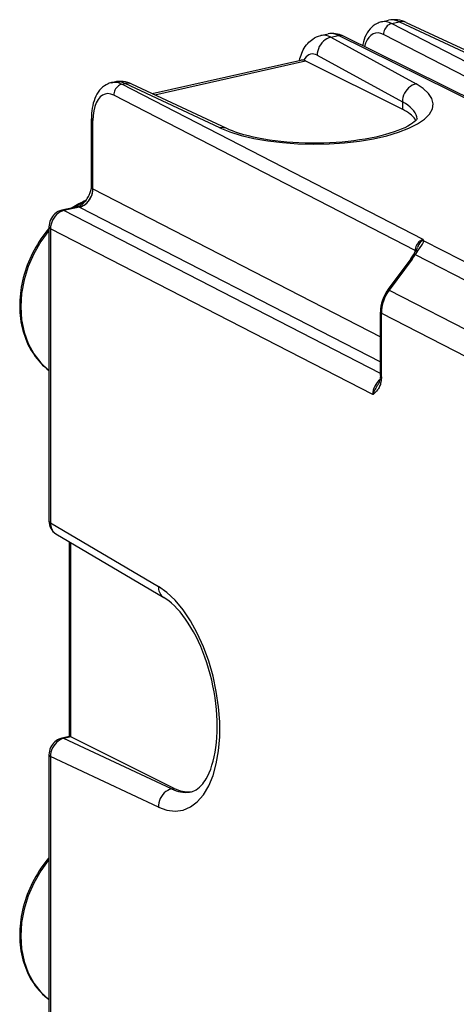
# Model space of a CAD drawing. Extents: x 0 to 420, y 0 to 297.
# Drawn here: x 345 to 358, y 236 to 267 of the extents above; entities that cross this region are included whole.
import ezdxf

# ---------------------------------------------------------------- set-up
doc = ezdxf.new("R2010")
doc.units = 0
doc.layers.get('0').update_dxf_attribs({"linetype": 'CONTINUOUS'})

msp = doc.modelspace()

# ---------------------------------------------------------------- linework, layer by layer
at = {"color": 7}
for p, q in [((355.80545, 266.829773), (356.030884, 266.880493)), ((356.124207, 266.778839), (356.364471, 266.832886)), ((361.7034, 263.907257), (356.124207, 266.778839)), ((356.364471, 266.832886), (359.308502, 265.454803)), ((356.578796, 266.814697), (359.522827, 265.436584)), ((353.924103, 266.406372), (354.149536, 266.457123)), ((354.234863, 266.353638), (354.475128, 266.407715)), ((360.930298, 263.210297), (354.475128, 266.407715)), ((360.949097, 263.253815), (354.609711, 266.393921)), ((361.254486, 263.671021), (355.873596, 266.440552)), ((354.234863, 266.353638), (356.882172, 264.908783)), ((353.810242, 265.79364), (356.45755, 264.348755)), ((348.683228, 264.604401), (353.308502, 265.645264)), ((348.765869, 264.565704), (353.445007, 265.618713)), ((353.445007, 265.618713), (356.45755, 264.116943)), ((347.423401, 264.943451), (347.509949, 264.962921)), ((347.742157, 264.892517), (347.843536, 264.915344)), ((357.106659, 260.072662), (347.742157, 264.892517)), ((350.787567, 263.537231), (347.843536, 264.915344)), ((351.001892, 263.519012), (348.057861, 264.897125)), ((356.856049, 259.734344), (347.491547, 264.55423)), ((356.45755, 264.348755), (356.45755, 264.116943)), ((346.798431, 261.696411), (346.798431, 263.824097)), ((346.846375, 261.644318), (346.846375, 263.768463)), ((346.846375, 261.644318), (355.774567, 257.049042)), ((346.364288, 261.090515), (345.881287, 260.981842)), ((346.428711, 261.080505), (345.945709, 260.971802)), ((355.774567, 255.912933), (345.945709, 260.971802)), ((346.428711, 261.080505), (355.774567, 256.270233)), ((345.480072, 260.463623), (345.480072, 251.327057)), ((355.53772, 255.256042), (345.528046, 260.40799)), ((345.528046, 260.40799), (345.528046, 251.271408)), ((357.12326, 260.035309), (357.106659, 260.072662)), ((357.12326, 260.035309), (362.209869, 257.417267)), ((356.801453, 259.596924), (356.858948, 259.69278)), ((356.856049, 259.68808), (356.856049, 259.734344)), ((356.71814, 259.470551), (356.009613, 258.51416)), ((356.759369, 259.458496), (356.050842, 258.502106)), ((356.855042, 259.603668), (361.904388, 257.004791)), ((356.050842, 258.502106), (361.255432, 255.823318)), ((355.774567, 255.845932), (355.774567, 257.819458)), ((355.806549, 257.782379), (361.284546, 254.96286)), ((355.806549, 255.808838), (355.806549, 257.782379)), ((345.528046, 251.271408), (348.877563, 249.294128)), ((345.696564, 250.932037), (349.043427, 248.956329)), ((346.115326, 244.632629), (346.115326, 250.68483)), ((346.159119, 244.625504), (346.159119, 250.658981)), ((346.11972, 244.638107), (345.881256, 244.584442)), ((346.159119, 244.625504), (345.941376, 244.576492)), ((349.288025, 243.005859), (345.941376, 244.576492)), ((349.370789, 243.024475), (346.159119, 244.625504)), ((345.480072, 244.066177), (345.480072, 234.929611)), ((348.877563, 242.438553), (345.528046, 244.010529)), ((345.528046, 244.010529), (345.528046, 234.873962)), ((349.288025, 243.005859), (349.370789, 243.024475))]:
    msp.add_line(p, q, dxfattribs=at)
for points in [[(355.80545, 266.829773), (355.770264, 266.82074), (355.735718, 266.809662), (355.701965, 266.796631), (355.66922, 266.781708), (355.608185, 266.747559), (355.551575, 266.707458), (355.499725, 266.662323), (355.452728, 266.613037), (355.407532, 266.556274), (355.365509, 266.493103), (355.328583, 266.426544), (355.296356, 266.356934), (355.268555, 266.284698), (355.244873, 266.209961), (355.225128, 266.132874), (355.216644, 266.093506)], [(356.124207, 266.778809), (356.088318, 266.768036), (356.053284, 266.751709), (356.019592, 266.730164), (355.988159, 266.703857), (355.959534, 266.67334), (355.934265, 266.639221), (355.912842, 266.602173), (355.895813, 266.562988), (355.883362, 266.5224), (355.875916, 266.481323), (355.873596, 266.440552)], [(356.578796, 266.814697), (356.557007, 266.823822), (356.534485, 266.831238), (356.511414, 266.836853), (356.487732, 266.840729), (356.463623, 266.842773), (356.439148, 266.843018), (356.414368, 266.841431), (356.389465, 266.838074), (356.364441, 266.832886)], [(353.26239, 265.634918), (353.275879, 265.691467), (353.291565, 265.747345), (353.30957, 265.802612), (353.330078, 265.857208), (353.353271, 265.911102), (353.379608, 265.9646), (353.40921, 266.017212), (353.442383, 266.068726), (353.479462, 266.118988), (353.517242, 266.163727), (353.552399, 266.200439), (353.590302, 266.235535), (353.631042, 266.268738), (353.674622, 266.299683), (353.731873, 266.334045), (353.792999, 266.363739), (353.85733, 266.388031), (353.924103, 266.406372)], [(354.60968, 266.393921), (354.59613, 266.399963), (354.582092, 266.404907), (354.567566, 266.408752), (354.552673, 266.411438), (354.537537, 266.413025), (354.522156, 266.413391), (354.506592, 266.412659), (354.490906, 266.410767), (354.475159, 266.407715)], [(355.873596, 266.440552), (355.789551, 266.474335), (355.70697, 266.488617), (355.627319, 266.483154), (355.55188, 266.457977), (355.481934, 266.413574), (355.41864, 266.350647), (355.363098, 266.270264), (355.316223, 266.173828), (355.278748, 266.062866)], [(354.234863, 266.353638), (354.174133, 266.336182), (354.114685, 266.309479), (354.057739, 266.274078), (354.004456, 266.230713), (353.955872, 266.180298), (353.913025, 266.123779), (353.87677, 266.062378), (353.847839, 265.997314), (353.826904, 265.929932), (353.81427, 265.861572), (353.810242, 265.79361)], [(353.810242, 265.79364), (353.756226, 265.818024), (353.70282, 265.83197), (353.650696, 265.835327), (353.600281, 265.828033), (353.552185, 265.810181), (353.506897, 265.781982), (353.465027, 265.743713), (353.42688, 265.69577), (353.392883, 265.638733)], [(347.423401, 264.943451), (347.388977, 264.934631), (347.355164, 264.923889), (347.322113, 264.911194), (347.25943, 264.880951), (347.201569, 264.84491), (347.148071, 264.803528), (347.099182, 264.757629), (347.055206, 264.708405), (347.010681, 264.649017), (346.971252, 264.58609), (346.936584, 264.52002), (346.906281, 264.451141), (346.880188, 264.379822), (346.857941, 264.306152), (346.839447, 264.230225), (346.824493, 264.152283), (346.812988, 264.07254), (346.804871, 263.991119), (346.798828, 263.866333), (346.798431, 263.824097)], [(347.742126, 264.892517), (347.706299, 264.881714), (347.671204, 264.865356), (347.637573, 264.843842), (347.60614, 264.817566), (347.577454, 264.787018), (347.552185, 264.752899), (347.530823, 264.715851), (347.513733, 264.676636), (347.501343, 264.636108), (347.493896, 264.595001), (347.491516, 264.554199)], [(348.057922, 264.897095), (348.036072, 264.90625), (348.013611, 264.913666), (347.99054, 264.919312), (347.966858, 264.923157), (347.942688, 264.925201), (347.918274, 264.925446), (347.893494, 264.923889), (347.868591, 264.920471), (347.843567, 264.915314)], [(350.787598, 263.537231), (351.095276, 263.412048), (351.4505, 263.301941), (351.846924, 263.208862), (352.277527, 263.13446), (352.734619, 263.080078), (353.210022, 263.046692), (353.695374, 263.034912), (354.181946, 263.044891), (354.661072, 263.076477), (355.124207, 263.12915), (355.563171, 263.201904), (355.970154, 263.293457), (356.33783, 263.402222), (356.659607, 263.526245), (356.929871, 263.663269), (357.143738, 263.810944), (357.297485, 263.966553), (357.388306, 264.12738), (357.414551, 264.290527), (357.375793, 264.453094), (357.272766, 264.612183), (357.107239, 264.765015), (356.882141, 264.908783)], [(356.882141, 264.908783), (356.821411, 264.891296), (356.761963, 264.864624), (356.705017, 264.829224), (356.651672, 264.785889), (356.603149, 264.735413), (356.560303, 264.678955), (356.524048, 264.617523), (356.495178, 264.55246), (356.474182, 264.485046), (356.461548, 264.416687), (356.45752, 264.348755)], [(347.491577, 264.554199), (347.399475, 264.59024), (347.309448, 264.602783), (347.223083, 264.591583), (347.142334, 264.556885), (347.068665, 264.499329), (347.003723, 264.420166), (346.948608, 264.320923), (346.904602, 264.203613), (346.872498, 264.070618), (346.852966, 263.924561), (346.846375, 263.768433)], [(356.916931, 263.819519), (356.90863, 263.881653), (356.889343, 263.94342), (356.859131, 264.004639), (356.818176, 264.065094), (356.766541, 264.124573), (356.704407, 264.182892), (356.632019, 264.239807), (356.549622, 264.295166), (356.45752, 264.348755)], [(356.875854, 263.769073), (356.851257, 263.810303), (356.821045, 263.851013), (356.785217, 263.891235), (356.743896, 263.930786), (356.697144, 263.969696), (356.64502, 264.007812), (356.587646, 264.045105), (356.525085, 264.081482), (356.45752, 264.116943)], [(346.798401, 263.824097), (346.799011, 263.817566), (346.800842, 263.811035), (346.803894, 263.804626), (346.808105, 263.798218), (346.813538, 263.791962), (346.820068, 263.785828), (346.827759, 263.779846), (346.836487, 263.774048), (346.846375, 263.768433)], [(356.920532, 263.826447), (356.897949, 263.793365), (356.867035, 263.760284), (356.826202, 263.724091), (356.772614, 263.683411), (356.70639, 263.639801), (356.627625, 263.594299), (356.530396, 263.54483), (356.422943, 263.496521), (356.318268, 263.454437), (356.204254, 263.413086), (356.072937, 263.370239), (355.933624, 263.329529), (355.786285, 263.291046), (355.631622, 263.255005), (355.470245, 263.221619), (355.302734, 263.191132), (355.129791, 263.163605), (354.951996, 263.139252), (354.770081, 263.118164), (354.584625, 263.100403), (354.396301, 263.08609), (354.20578, 263.075287), (354.013733, 263.068024), (353.820831, 263.064301), (353.627716, 263.064209), (353.435089, 263.067688), (353.243622, 263.074707), (353.053986, 263.085297), (352.866821, 263.099396), (352.68277, 263.116882), (352.502533, 263.137756), (352.326752, 263.161865), (352.156097, 263.189117), (351.99115, 263.21936), (351.832581, 263.252411), (351.68103, 263.288147), (351.53714, 263.326263), (351.368073, 263.377197), (351.270691, 263.410126), (351.179138, 263.443878), (351.092926, 263.478638), (351.001892, 263.519012)], [(351.001892, 263.519043), (350.980164, 263.528168), (350.957642, 263.535583), (350.934509, 263.541199), (350.910889, 263.545074), (350.88678, 263.547119), (350.862244, 263.547363), (350.837524, 263.545776), (350.812561, 263.542419), (350.787537, 263.537231)], [(346.364288, 261.090515), (346.37674, 261.093719), (346.413635, 261.106354), (346.451263, 261.125366), (346.480316, 261.144165), (346.506714, 261.163879), (346.55246, 261.20343), (346.596466, 261.248169), (346.622192, 261.277985), (346.646332, 261.309143), (346.669067, 261.342133), (346.68988, 261.376404), (346.709106, 261.41275), (346.726349, 261.450073), (346.75705, 261.528229), (346.779236, 261.591278), (346.788635, 261.62207), (346.79245, 261.637695), (346.797882, 261.678711), (346.798431, 261.696411)], [(346.428711, 261.080505), (346.488464, 261.098511), (346.546936, 261.125732), (346.602966, 261.161621), (346.655457, 261.205444), (346.703186, 261.256287), (346.7453, 261.313171), (346.780945, 261.374939), (346.809387, 261.440247), (346.830017, 261.507874), (346.842468, 261.576355), (346.846375, 261.644318)], [(346.428711, 261.080505), (346.476227, 261.094238), (346.523529, 261.114075), (346.569672, 261.139709), (346.613861, 261.170715), (346.660919, 261.211853), (346.703857, 261.258514), (346.742004, 261.309845), (346.774811, 261.364929), (346.801819, 261.422791), (346.821228, 261.477783), (346.835205, 261.533752), (346.843628, 261.58963), (346.846375, 261.644318)], [(346.798401, 261.696411), (346.799011, 261.690247), (346.800842, 261.684082), (346.803894, 261.67804), (346.808105, 261.672058), (346.813538, 261.666168), (346.820068, 261.660461), (346.827759, 261.654877), (346.836487, 261.649475), (346.846375, 261.644287)], [(346.593872, 261.245361), (346.559021, 261.22821), (346.524353, 261.210571), (346.489685, 261.192383), (346.455261, 261.173706), (346.420898, 261.15451), (346.386719, 261.134827), (346.352722, 261.114624), (346.318787, 261.093933), (346.285095, 261.072754)], [(345.881287, 260.981842), (345.850616, 260.973816), (345.820587, 260.963776), (345.791962, 260.952026), (345.76416, 260.938477), (345.712738, 260.907318), (345.666138, 260.871002), (345.624573, 260.830444), (345.587952, 260.786102), (345.556366, 260.738495), (345.529907, 260.688019), (345.508759, 260.634949), (345.493164, 260.579681), (345.483429, 260.5224), (345.480072, 260.463623)], [(345.94574, 260.971802), (345.886047, 260.953735), (345.827698, 260.926453), (345.77179, 260.890564), (345.71936, 260.84668), (345.671631, 260.795807), (345.629456, 260.738922), (345.593811, 260.677185), (345.565369, 260.611877), (345.544617, 260.544342), (345.532104, 260.475891), (345.528015, 260.40799)], [(345.94574, 260.971802), (345.938293, 260.97522), (345.930969, 260.978088), (345.923645, 260.980408), (345.916443, 260.982086), (345.909241, 260.983215), (345.902039, 260.983765), (345.89502, 260.983704), (345.888123, 260.983032), (345.881287, 260.981812)], [(346.428711, 261.080505), (346.421326, 261.083923), (346.414001, 261.086792), (346.406677, 261.089111), (346.399414, 261.09079), (346.392212, 261.091919), (346.385071, 261.092468), (346.377991, 261.092407), (346.371094, 261.091736), (346.364258, 261.090515)], [(345.480072, 260.41507), (345.414948, 260.337036), (345.351807, 260.257019), (345.29071, 260.17514), (345.23172, 260.091461), (345.174927, 260.006104), (345.120361, 259.919128), (345.068085, 259.830627), (345.018158, 259.740723), (344.970642, 259.649506), (344.925568, 259.557068), (344.883026, 259.463501), (344.843018, 259.368927), (344.805603, 259.273438), (344.770844, 259.177155), (344.738739, 259.080139), (344.709381, 258.982513), (344.682739, 258.884399), (344.658905, 258.785919), (344.637878, 258.687134), (344.61969, 258.588135), (344.60434, 258.489105), (344.591888, 258.390076), (344.582336, 258.291199), (344.575714, 258.192596), (344.572021, 258.094299), (344.571259, 257.99649), (344.573456, 257.89917), (344.578583, 257.802979), (344.586548, 257.708496), (344.597443, 257.614685), (344.611664, 257.519012), (344.628784, 257.425201), (344.648712, 257.333588), (344.671539, 257.243256), (344.697296, 257.154358), (344.725952, 257.066986), (344.757507, 256.981201), (344.791901, 256.897125), (344.829102, 256.814911), (344.86908, 256.734619), (344.911865, 256.656311), (344.957336, 256.58017), (345.005493, 256.506226), (345.056244, 256.434631), (345.109619, 256.365448), (345.165466, 256.298767), (345.223785, 256.234711), (345.284485, 256.17337), (345.347504, 256.114777), (345.41275, 256.059082), (345.480438, 256.006104)], [(345.480042, 260.355225), (345.223328, 260.006439), (345.005798, 259.62851), (344.831848, 259.229065), (344.705139, 258.816132), (344.628052, 258.398071), (344.602234, 257.983276), (344.628113, 257.58017), (344.705322, 257.196838), (344.832214, 256.841034), (345.006165, 256.519928), (345.223816, 256.23999), (345.480652, 256.006897)], [(345.480103, 260.463623), (345.480713, 260.457092), (345.482483, 260.450562), (345.485535, 260.444153), (345.489807, 260.437744), (345.495178, 260.431488), (345.50177, 260.425354), (345.50946, 260.419373), (345.518188, 260.413574), (345.528015, 260.407959)], [(357.106628, 260.072662), (357.071167, 260.061646), (357.036438, 260.045166), (357.002991, 260.023499), (356.971741, 259.997131), (356.943115, 259.966553), (356.917847, 259.932434), (356.896362, 259.895447), (356.87915, 259.856323), (356.866516, 259.815887), (356.858826, 259.774963), (356.856018, 259.734375)], [(356.934723, 259.724091), (357.007751, 259.825195), (357.061249, 259.898743), (357.081787, 259.929321), (357.103912, 259.96759), (357.115417, 259.994324), (357.121429, 260.016418), (357.12326, 260.035309)], [(356.876404, 259.72168), (356.874451, 259.723145), (356.872375, 259.724579), (356.870239, 259.726013), (356.868042, 259.727417), (356.865784, 259.728821), (356.863464, 259.730225), (356.861023, 259.731628), (356.858582, 259.733002), (356.856018, 259.734375)], [(356.759338, 259.458496), (356.751892, 259.462219), (356.745056, 259.465393), (356.738953, 259.467957), (356.733521, 259.46994), (356.728882, 259.471313), (356.724976, 259.472046), (356.721863, 259.472168), (356.719604, 259.47168), (356.71814, 259.470551)], [(356.855042, 259.603638), (356.845886, 259.605286), (356.837463, 259.606354), (356.829773, 259.606812), (356.822815, 259.606628), (356.816772, 259.605896), (356.811584, 259.604492), (356.807312, 259.602539), (356.803894, 259.600006), (356.801453, 259.596893)], [(356.050842, 258.502075), (356.043396, 258.505798), (356.03656, 258.508972), (356.030457, 258.511536), (356.024963, 258.513519), (356.020325, 258.514893), (356.016418, 258.515625), (356.013367, 258.515747), (356.011047, 258.515259), (356.009583, 258.51413)], [(355.774597, 257.819458), (355.774963, 257.815094), (355.776184, 257.81076), (355.778259, 257.806458), (355.781067, 257.802216), (355.784607, 257.798035), (355.789001, 257.793945), (355.794128, 257.789978), (355.799988, 257.786072), (355.80658, 257.782349)], [(355.806549, 255.808838), (355.805542, 255.766006), (355.802734, 255.725159), (355.797913, 255.68425), (355.791443, 255.645966), (355.782959, 255.607971), (355.773193, 255.573105), (355.761383, 255.538559), (355.748688, 255.507385), (355.733917, 255.476517), (355.718689, 255.449036), (355.701385, 255.421753), (355.684021, 255.397614), (355.656616, 255.364487), (355.629669, 255.336182), (355.603271, 255.311295), (355.545319, 255.262238), (355.53772, 255.256042)], [(355.774567, 255.845932), (355.771179, 255.776352), (355.762329, 255.717224), (355.750061, 255.668976), (355.736053, 255.630585), (355.717255, 255.592514), (355.704437, 255.57193)], [(355.774597, 255.845947), (355.774963, 255.841553), (355.776184, 255.837219), (355.778259, 255.832947), (355.781067, 255.828674), (355.784607, 255.824524), (355.789001, 255.820435), (355.794128, 255.816437), (355.799988, 255.812561), (355.80658, 255.808838)], [(345.480103, 251.327057), (345.480713, 251.320526), (345.482483, 251.314026), (345.485535, 251.307556), (345.489807, 251.301208), (345.495178, 251.294922), (345.50177, 251.288788), (345.50946, 251.282806), (345.518188, 251.277008), (345.528015, 251.271423)], [(345.528015, 251.271423), (345.529724, 251.223083), (345.536072, 251.1763), (345.546814, 251.131592), (345.562073, 251.089417), (345.581482, 251.050293), (345.604919, 251.014648), (345.632141, 250.982788), (345.662781, 250.95517), (345.696594, 250.932007)], [(348.877563, 249.294128), (348.878845, 249.246033), (348.884827, 249.199463), (348.895203, 249.154968), (348.910095, 249.113037), (348.92926, 249.074097), (348.952393, 249.038574), (348.979309, 249.006897), (349.009827, 248.97937), (349.043396, 248.956329)], [(348.877563, 242.438568), (349.140442, 242.345764), (349.397278, 242.316345), (349.643738, 242.350769), (349.875305, 242.448486), (350.08783, 242.607727), (350.277649, 242.825684), (350.441223, 243.098389), (350.575745, 243.421082), (350.678772, 243.787964), (350.748596, 244.192535), (350.783752, 244.627563), (350.783752, 245.085297), (350.748596, 245.557617), (350.678772, 246.036072), (350.575745, 246.512146), (350.441223, 246.977356), (350.277649, 247.423462), (350.08783, 247.842468), (349.875305, 248.226959), (349.643738, 248.570038), (349.397278, 248.865601), (349.140442, 249.108398), (348.877563, 249.294128)], [(349.909424, 242.920151), (349.962982, 242.93573), (350.009766, 242.955353), (350.057495, 242.981491), (350.106598, 243.015076), (350.157074, 243.057037), (350.188934, 243.087631), (350.2211, 243.121902), (350.256866, 243.164307), (350.292603, 243.211456), (350.328033, 243.263412), (350.362946, 243.32016), (350.412109, 243.410782), (350.459045, 243.511154), (350.503143, 243.620941), (350.543915, 243.739716), (350.580872, 243.866882), (350.613647, 244.002014), (350.641937, 244.144531), (350.665466, 244.293854), (350.68399, 244.449341), (350.697388, 244.610428), (350.705505, 244.776459), (350.708221, 244.946838), (350.705475, 245.12088), (350.697266, 245.297974), (350.683533, 245.477478), (350.664337, 245.658722), (350.639709, 245.841064), (350.609741, 246.023865), (350.574493, 246.206482), (350.534088, 246.38826), (350.488708, 246.568573), (350.438477, 246.74678), (350.383606, 246.922256), (350.32428, 247.094391), (350.260773, 247.262573), (350.193298, 247.426208), (350.122162, 247.584717), (350.047668, 247.737534), (349.970123, 247.884125), (349.889893, 248.023926), (349.807404, 248.156464), (349.723053, 248.281219), (349.637268, 248.397797), (349.550568, 248.505737), (349.463501, 248.604675), (349.376587, 248.694305), (349.290436, 248.774429), (349.20575, 248.844818), (349.123169, 248.905426), (349.043427, 248.956329)], [(345.881256, 244.584442), (345.850586, 244.576431), (345.820557, 244.56636), (345.791901, 244.554611), (345.749329, 244.532974), (345.705902, 244.505142), (345.666046, 244.473572), (345.624512, 244.432999), (345.587891, 244.388626), (345.556335, 244.341019), (345.529877, 244.290512), (345.508728, 244.237457), (345.493134, 244.182205), (345.483429, 244.124939), (345.480072, 244.066177)], [(345.941345, 244.576477), (345.881775, 244.558411), (345.823547, 244.531067), (345.767822, 244.495026), (345.715759, 244.451019), (345.668396, 244.399963), (345.626648, 244.342865), (345.591492, 244.280884), (345.563538, 244.215332), (345.543396, 244.147491), (345.531494, 244.078735), (345.528015, 244.010559)], [(345.941345, 244.576477), (345.934509, 244.579407), (345.927612, 244.581818), (345.920837, 244.58374), (345.914001, 244.585144), (345.907288, 244.586029), (345.900696, 244.586395), (345.894104, 244.586243), (345.887634, 244.585632), (345.881287, 244.584442)], [(345.480103, 244.066162), (345.480713, 244.059631), (345.482483, 244.053131), (345.485535, 244.046692), (345.489807, 244.040314), (345.495178, 244.034058), (345.50177, 244.027893), (345.50946, 244.021912), (345.518188, 244.016113), (345.528015, 244.010529)], [(349.288025, 243.005859), (349.228333, 242.987793), (349.170105, 242.96048), (349.114441, 242.924408), (349.0625, 242.880341), (349.01532, 242.829163), (348.973938, 242.771942), (348.939148, 242.709808), (348.91156, 242.644043), (348.891907, 242.575989), (348.880493, 242.507019), (348.877563, 242.438568)], [(349.288025, 243.005859), (349.359131, 242.974976), (349.429993, 242.949341), (349.500549, 242.929047), (349.570618, 242.914093), (349.640015, 242.90451), (349.70874, 242.90033), (349.776672, 242.90155), (349.843567, 242.908142), (349.909424, 242.920166)], [(349.370789, 243.024475), (349.435242, 242.994629), (349.499451, 242.969482), (349.563416, 242.949097), (349.626953, 242.933411), (349.690002, 242.922485), (349.752502, 242.916382), (349.814392, 242.915039), (349.875427, 242.918518), (349.935608, 242.926819)], [(345.480072, 240.869446), (345.414948, 240.791412), (345.351807, 240.711426), (345.29071, 240.629532), (345.23172, 240.545868), (345.174927, 240.460495), (345.120361, 240.37352), (345.068085, 240.285019), (345.018158, 240.195129), (344.970642, 240.103897), (344.925568, 240.011459), (344.883026, 239.917908), (344.843018, 239.823334), (344.805603, 239.727844), (344.770844, 239.631531), (344.738739, 239.534531), (344.709381, 239.43692), (344.682739, 239.338806), (344.658905, 239.240295), (344.637878, 239.14151), (344.61969, 239.042542), (344.60434, 238.943481), (344.591888, 238.844482), (344.582336, 238.745605), (344.575714, 238.646973), (344.572021, 238.548691), (344.571259, 238.450882), (344.573456, 238.353577), (344.578583, 238.25737), (344.586548, 238.162903), (344.597443, 238.069061), (344.611664, 237.973419), (344.628784, 237.879608), (344.648712, 237.787979), (344.671539, 237.697662), (344.697296, 237.608749), (344.725952, 237.521362), (344.757507, 237.435577), (344.791901, 237.351532), (344.829102, 237.269302), (344.86908, 237.188995), (344.911865, 237.110718), (344.957336, 237.034561), (345.005493, 236.960632), (345.056244, 236.889023), (345.109619, 236.819839), (345.165466, 236.753174), (345.223785, 236.689117), (345.284485, 236.627747), (345.347504, 236.569168), (345.41275, 236.513458), (345.480438, 236.460495)], [(345.480042, 240.80957), (345.223328, 240.460815), (345.005798, 240.082886), (344.831848, 239.683441), (344.705139, 239.270508), (344.628052, 238.852448), (344.602234, 238.437683), (344.628113, 238.034546), (344.705322, 237.651215), (344.832214, 237.29541), (345.006165, 236.974304), (345.223816, 236.694366), (345.480652, 236.461243)]]:
    msp.add_lwpolyline(points, dxfattribs=at)
for centre, radius, start, end in [((355.893372, 266.370605), 0.468169, 60.514137, 100.841487), ((356.127991, 266.382812), 0.507685, 62.28319, 101.041529), ((356.207855, 266.05304), 0.846642, 64.033522, 102.071993), ((354.007233, 265.967163), 0.447727, 59.502252, 100.71773), ((354.28949, 265.784058), 0.688051, 62.297711, 101.746548), ((354.241669, 265.980438), 0.48615, 61.347496, 100.938216), ((353.335876, 265.465546), 0.182045, 71.769401, 98.667581), ((353.318878, 265.368744), 0.279957, 63.223769, 74.659131), ((347.511353, 264.484283), 0.468169, 60.514137, 100.841466), ((347.607086, 264.46524), 0.507685, 62.28319, 101.041522), ((347.687347, 264.136047), 0.845994, 64.040509, 102.10751), ((347.855621, 258.543091), 3.006671, 114.0372, 123.37663), ((357.526245, 259.630096), 0.624147, 142.527606, 162.2365), ((357.13327, 259.822388), 0.213168, 92.684246, 118.589132), ((357.230469, 259.848816), 0.255882, 118.945559, 141.100712), ((359.051178, 258.23587), 2.587293, 144.886235, 148.084443), ((356.923035, 259.641266), 0.082883, 81.969305, 141.20856), ((355.930206, 260.308868), 1.114112, 326.441013, 334.004763), ((355.633392, 260.276581), 1.351432, 323.385483, 329.806189), ((355.51413, 260.383484), 1.551183, 323.39481, 329.819993), ((356.957794, 257.804779), 1.183833, 143.1987, 179.289064), ((357.034637, 257.764893), 1.228939, 143.15358, 179.184071), ((356.1604, 255.243103), 0.623283, 129.550138, 178.808738), ((356.644226, 254.8685), 1.173007, 143.184739, 160.697125), ((345.932251, 251.31662), 0.451623, 178.677339, 238.500101), ((346.113495, 244.555252), 0.083411, 57.004817, 85.715664)]:
    msp.add_arc(centre, radius, start, end, dxfattribs=at)

doc.saveas('drawing.dxf')
